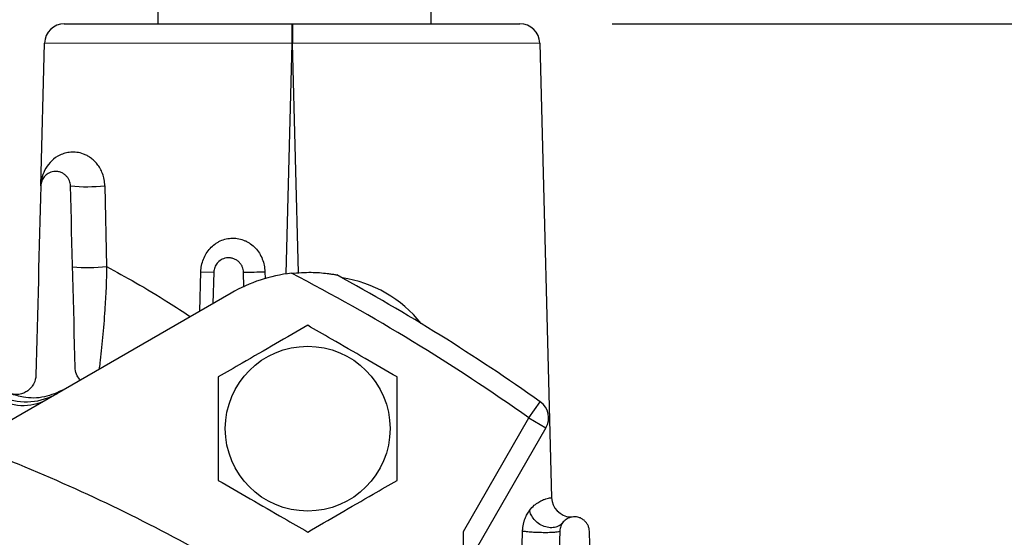
# Model space of a CAD drawing. Units: inches. Extents: x 0 to 16.8, y 0 to 10.8.
# Drawn here: x 14.1 to 14.9, y 8 to 8.5 of the extents above; entities that cross this region are included whole.
import ezdxf

# ---------------------------------------------------------------- set-up
doc = ezdxf.new("R2010")
doc.units = ezdxf.units.IN
doc.header["$MEASUREMENT"] = 0
doc.layers.add('DIMENSION', color=5, linetype='Continuous')
doc.styles.add('SLDTEXTSTYLE0', font='TXT', dxfattribs={"width": 0.605})
doc.dimstyles.new('SLDDIMSTYLE0', dxfattribs={"dimtxt": 0.1, "dimasz": 0.1, "dimexe": 0, "dimexo": 0.0625, "dimgap": 0.025, "dimtad": 0, "dimtih": 1, "dimtoh": 1, "dimlfac": 7, "dimrnd": 1e-09, "dimzin": 12, "dimdsep": 46, "dimtxsty": 'SLDTEXTSTYLE0', "dimsah": 1, "dimcen": 0.09, "dimadec": 0, "dimazin": 3, "dimtfac": 1, "dimtofl": 0, "dimtmove": 0, "dimatfit": 3, "dimfxl": 1, "dimfrac": 2, "dimtolj": 1, "dimtzin": 12, "dimarcsym": 0})

# ---------------------------------------------------------------- blocks, each defined once
blk = doc.blocks.new('_D_11')
at = {"layer": 'DIMENSION'}
for p, q in [((14.38347, 9.08366), (16.29316, 9.08366)), ((16.19316, 9.08366), (16.19316, 7.80123)), ((16.19316, 5.13802), (16.19316, 7.62484)), ((15.07541, 5.13802), (16.29316, 5.13802))]:
    blk.add_line(p, q, dxfattribs=at)
for centre, start, end in [((16.17476, 7.70158), 153.43495, 206.56505), ((16.21156, 7.70158), 333.43495, 26.56505)]:
    blk.add_arc(centre, 0.17159, start, end, dxfattribs=at)
for points in [[(16.19316, 9.08366), (16.17816, 8.98366), (16.20816, 8.98366)], [(16.19316, 5.13802), (16.20816, 5.23802), (16.17816, 5.23802)]]:
    blk.add_solid(points, dxfattribs=at)
at = {"layer": 'DIMENSION', "insert": (16.02128, 7.75375), "char_height": 0.1, "attachment_point": 1, "style": 'SLDTEXTSTYLE0'}
blk.add_mtext('27.62', dxfattribs=at)
blk = doc.blocks.new('_D_12')
at = {"layer": 'DIMENSION'}
for p, q in [((14.38337, 9.08366), (15.07202, 9.08366)), ((14.97202, 9.08366), (14.97202, 8.86698)), ((14.97202, 8.4739), (14.97202, 8.69059)), ((14.57811, 8.4739), (15.07202, 8.4739))]:
    blk.add_line(p, q, dxfattribs=at)
for centre, start, end in [((14.99182, 8.76732), 153.43495, 206.56505), ((14.95223, 8.76732), 333.43495, 26.56505)]:
    blk.add_arc(centre, 0.17159, start, end, dxfattribs=at)
for points in [[(14.97202, 9.08366), (14.95702, 8.98366), (14.98702, 8.98366)], [(14.97202, 8.4739), (14.98702, 8.5739), (14.95702, 8.5739)]]:
    blk.add_solid(points, dxfattribs=at)
at = {"layer": 'DIMENSION', "insert": (14.83834, 8.81949), "char_height": 0.1, "attachment_point": 1, "style": 'SLDTEXTSTYLE0'}
blk.add_mtext('4.27', dxfattribs=at)
blk = doc.blocks.new('_D_13')
at = {"layer": 'DIMENSION'}
for p, q in [((11.7297, 6.78516), (11.7297, 9.3627)), ((15.26113, 6.78516), (15.26113, 9.3627)), ((11.7297, 9.2627), (13.85521, 9.2627)), ((15.26113, 9.2627), (14.38454, 9.2627))]:
    blk.add_line(p, q, dxfattribs=at)
for centre, start, end in [((14.04364, 9.25124), 153.43495, 206.56505), ((14.19611, 9.25124), 333.43495, 26.56505)]:
    blk.add_arc(centre, 0.18843, start, end, dxfattribs=at)
for points in [[(11.7297, 9.2627), (11.8297, 9.2477), (11.8297, 9.2777)], [(15.26113, 9.2627), (15.16113, 9.2777), (15.16113, 9.2477)]]:
    blk.add_solid(points, dxfattribs=at)
at = {"layer": 'DIMENSION', "char_height": 0.1, "attachment_point": 1, "style": 'SLDTEXTSTYLE0'}
for s, insert in [('%%c', (13.8751, 9.29588)), ('24.72', (14.0209, 9.29616))]:
    blk.add_mtext(s, dxfattribs=dict(at, insert=insert))
blk = doc.blocks.new('_D_22')
at = {"layer": 'DIMENSION'}
for p, q in [((9.79687, 5.81465), (9.79687, 10.24266)), ((15.45156, 7.14086), (15.45156, 10.24266)), ((9.79687, 10.14266), (12.43422, 10.14266)), ((15.45156, 10.14266), (12.8142, 10.14266))]:
    blk.add_line(p, q, dxfattribs=at)
for centre, start, end in [((12.60581, 10.1312), 153.43495, 206.56505), ((12.64262, 10.1312), 333.43495, 26.56505)]:
    blk.add_arc(centre, 0.17159, start, end, dxfattribs=at)
for points in [[(9.79687, 10.14266), (9.89687, 10.12766), (9.89687, 10.15766)], [(15.45156, 10.14266), (15.35156, 10.15766), (15.35156, 10.12766)]]:
    blk.add_solid(points, dxfattribs=at)
at = {"layer": 'DIMENSION', "insert": (12.45234, 10.18337), "char_height": 0.1, "attachment_point": 1, "style": 'SLDTEXTSTYLE0'}
blk.add_mtext('39.58', dxfattribs=at)

msp = doc.modelspace()

# ---------------------------------------------------------------- linework, layer by layer
at = {"color": 7, "linetype": 'Continuous', "lineweight": 25}
for p, q in [((14.18397, 8.51104), (14.18397, 8.4739)), ((14.4212, 8.4739), (14.4212, 8.51104)), ((14.10294, 8.4739), (14.30015, 8.4739)), ((14.30015, 8.4739), (14.3009, 8.4739)), ((14.30015, 8.4739), (14.30015, 8.45676)), ((14.3009, 8.4739), (14.49811, 8.4739)), ((14.3009, 8.4739), (14.3009, 8.45676)), ((14.08256, 8.33338), (14.0858, 8.45721)), ((14.30015, 8.45676), (14.0858, 8.45721)), ((14.3009, 8.45676), (14.30015, 8.45676)), ((14.51525, 8.45721), (14.3009, 8.45676)), ((14.51525, 8.45721), (14.52557, 8.06315)), ((14.1381, 8.3335), (14.13966, 8.26344)), ((14.22131, 8.25882), (14.23256, 8.25852)), ((14.23256, 8.25852), (14.23185, 8.23143)), ((14.2586, 8.24568), (14.25827, 8.25852)), ((14.24756, 8.2405), (14.05328, 8.12834)), ((14.50577, 8.13229), (14.51567, 8.14628)), ((14.44898, 8.03394), (14.50577, 8.13229)), ((14.50577, 8.13229), (14.52061, 8.12372)), ((14.52061, 8.12372), (14.44898, 7.99965)), ((14.44898, 7.89987), (14.44898, 8.03394)), ((14.49849, 7.95022), (14.50036, 8.03411))]:
    msp.add_line(p, q, dxfattribs=at)
at = {"color": 8, "linetype": 'Continuous', "lineweight": 25}
for p, q in [((14.30015, 8.45676), (14.29492, 8.25703)), ((14.30611, 8.25796), (14.3009, 8.45676)), ((14.22042, 8.22483), (14.22131, 8.25882)), ((14.27685, 8.25893), (14.27698, 8.25309))]:
    msp.add_line(p, q, dxfattribs=at)
at = {"color": 7, "linetype": 'Continuous', "lineweight": 25}
msp.add_circle((14.31398, 8.12297), 0.07143, dxfattribs=at)
for centre, radius, start, end in [((14.10294, 8.45676), 0.01714, 90, 178.5), ((14.49811, 8.45676), 0.01714, 1.5, 90), ((14.12264, 8.47399), 0.14134, 264.16499, 276.28156), ((14.12427, 8.40975), 0.14712, 264.47281, 276.00542), ((14.3147, 8.12421), 0.13429, 96.32519, 120), ((14.2438, 9.33365), 1.07522, 270.77096, 271.76159), ((13.49541, 6.70516), 1.74857, 54.7029, 62.60742), ((13.49541, 6.70516), 1.76571, 54.7029, 61.45564), ((14.32827, 8.14771), 0.10714, 38.30861, 81.69139), ((14.06738, 8.18643), 0.0433, 236.42656, 297.78387), ((14.06981, 8.20051), 0.05424, 248.9513, 299.99602), ((14.50577, 8.13229), 0.01714, 330, 54.7029), ((13.49541, 6.70516), 1.49857, 61.37752, 68.62248), ((14.5427, 8.0636), 0.01714, 181.5, 267.04275)]:
    msp.add_arc(centre, radius, start, end, dxfattribs=at)
for points, knots in [([(14.1381, 8.3335), (14.13806, 8.33537), (14.13786, 8.33718), (14.13717, 8.3407), (14.13668, 8.34242), (14.13549, 8.3456), (14.13478, 8.34709), (14.13321, 8.34984), (14.13236, 8.35109), (14.13056, 8.35335), (14.12961, 8.35438), (14.12766, 8.35622), (14.12667, 8.35702), (14.12467, 8.35844), (14.12367, 8.35905), (14.12166, 8.36012), (14.12064, 8.36058), (14.11764, 8.36172), (14.11571, 8.36218), (14.11198, 8.36268), (14.11018, 8.36271), (14.10673, 8.36244), (14.10508, 8.36214), (14.10198, 8.36128), (14.10052, 8.36073), (14.09643, 8.35877), (14.09405, 8.35707), (14.08996, 8.35317), (14.08824, 8.35096), (14.08549, 8.34627), (14.08446, 8.34379), (14.08338, 8.33995), (14.0831, 8.33865), (14.08281, 8.33669), (14.08273, 8.33603), (14.08262, 8.33471), (14.08258, 8.33405), (14.08256, 8.33338)], [0, 0, 0, 0, 0.03125, 0.03125, 0.0625, 0.0625, 0.09375, 0.09375, 0.125, 0.125, 0.15625, 0.15625, 0.1875, 0.1875, 0.21875, 0.21875, 0.25, 0.25, 0.3125, 0.3125, 0.375, 0.375, 0.4375, 0.4375, 0.5, 0.5, 0.625, 0.625, 0.75, 0.75, 0.875, 0.875, 0.9375, 0.9375, 0.96875, 0.96875, 1, 1, 1, 1]), ([(14.10827, 8.33338), (14.10823, 8.33486), (14.10794, 8.33635), (14.10703, 8.33861), (14.10665, 8.33935), (14.10571, 8.34079), (14.10514, 8.3415), (14.10383, 8.34281), (14.10307, 8.34342), (14.1014, 8.34447), (14.1005, 8.3449), (14.09858, 8.34555), (14.09761, 8.34575), (14.09565, 8.34594), (14.0947, 8.34592), (14.09197, 8.34557), (14.09036, 8.34498), (14.08759, 8.34338), (14.08646, 8.34239), (14.08458, 8.34013), (14.08388, 8.3389), (14.08288, 8.33626), (14.0826, 8.33485), (14.08256, 8.33338)], [0, 0, 0, 0, 0.125, 0.125, 0.1875, 0.1875, 0.25, 0.25, 0.3125, 0.3125, 0.375, 0.375, 0.4375, 0.4375, 0.5, 0.5, 0.625, 0.625, 0.75, 0.75, 0.875, 0.875, 1, 1, 1, 1]), ([(14.22131, 8.25882), (14.22136, 8.26072), (14.22158, 8.2626), (14.22233, 8.26626), (14.22286, 8.26806), (14.22425, 8.27156), (14.22509, 8.27322), (14.22704, 8.27635), (14.22816, 8.27783), (14.23067, 8.28055), (14.23203, 8.28177), (14.23423, 8.28339), (14.23499, 8.2839), (14.23657, 8.28484), (14.23738, 8.28527), (14.23987, 8.28642), (14.24159, 8.28701), (14.24515, 8.28783), (14.247, 8.28806), (14.25066, 8.28811), (14.25249, 8.28794), (14.25613, 8.28721), (14.25791, 8.28664), (14.26045, 8.28553), (14.26128, 8.28511), (14.26291, 8.28419), (14.2637, 8.28368), (14.26599, 8.28205), (14.26739, 8.28081), (14.26995, 8.27808), (14.27111, 8.27656), (14.2731, 8.27339), (14.27394, 8.27171), (14.27533, 8.2682), (14.27587, 8.26638), (14.2766, 8.2627), (14.27681, 8.26083), (14.27685, 8.25893)], [0, 0, 0, 0, 0.0625, 0.0625, 0.125, 0.125, 0.1875, 0.1875, 0.25, 0.25, 0.3125, 0.3125, 0.34375, 0.34375, 0.375, 0.375, 0.4375, 0.4375, 0.5, 0.5, 0.5625, 0.5625, 0.625, 0.625, 0.65625, 0.65625, 0.6875, 0.6875, 0.75, 0.75, 0.8125, 0.8125, 0.875, 0.875, 0.9375, 0.9375, 1, 1, 1, 1]), ([(14.25827, 8.25852), (14.25823, 8.26003), (14.25793, 8.26156), (14.25697, 8.26389), (14.25656, 8.26466), (14.25555, 8.26614), (14.25494, 8.26687), (14.25355, 8.26819), (14.25274, 8.2688), (14.25102, 8.2698), (14.25008, 8.27021), (14.24817, 8.27078), (14.24721, 8.27095), (14.24532, 8.27108), (14.24441, 8.27103), (14.24266, 8.27078), (14.24185, 8.27057), (14.24031, 8.27002), (14.23958, 8.26967), (14.23758, 8.2685), (14.23647, 8.26754), (14.23461, 8.26531), (14.2339, 8.26409), (14.23289, 8.26143), (14.2326, 8.26001), (14.23256, 8.25852)], [0, 0, 0, 0, 0.125, 0.125, 0.1875, 0.1875, 0.25, 0.25, 0.3125, 0.3125, 0.375, 0.375, 0.4375, 0.4375, 0.5, 0.5, 0.5625, 0.5625, 0.625, 0.625, 0.75, 0.75, 0.875, 0.875, 1, 1, 1, 1]), ([(14.2999, 8.25767), (14.30567, 8.2581), (14.31644, 8.25889), (14.32809, 8.25791), (14.3348, 8.257), (14.33752, 8.25654), (14.33894, 8.25629), (14.33908, 8.25626), (14.33914, 8.25625)], [0, 0, 0, 0, 0.382717, 0.713863, 0.812296, 0.911342, 0.960344, 1, 1, 1, 1]), ([(14.31398, 8.21254), (14.30475, 8.20721), (14.28601, 8.19639), (14.25966, 8.18118), (14.2433, 8.17173), (14.23641, 8.16775)], [0, 0, 0, 0, 0.359921, 0.730741, 1, 1, 1, 1]), ([(14.39156, 8.16775), (14.38232, 8.17308), (14.36358, 8.1839), (14.33723, 8.19912), (14.32087, 8.20857), (14.31398, 8.21254)], [0, 0, 0, 0, 0.359921, 0.730741, 1, 1, 1, 1]), ([(14.11685, 8.16504), (14.11589, 8.16625), (14.11347, 8.16934), (14.11254, 8.1732), (14.11241, 8.17558), (14.11239, 8.17603)], [0, 0, 0, 0, 0.347096, 0.878085, 1, 1, 1, 1]), ([(14.07826, 8.16925), (14.0782, 8.16674), (14.07761, 8.16441), (14.07603, 8.16114), (14.07538, 8.1601), (14.07387, 8.15817), (14.07301, 8.15728), (14.07103, 8.15565), (14.0699, 8.15491), (14.06806, 8.154), (14.06741, 8.15373), (14.06605, 8.15326), (14.06534, 8.15306), (14.06387, 8.15276), (14.06311, 8.15265), (14.06154, 8.15254), (14.06072, 8.15254), (14.05908, 8.15266), (14.05825, 8.15278), (14.05659, 8.15314), (14.05576, 8.15339), (14.05495, 8.15371)], [0, 0, 0, 0, 0.25, 0.25, 0.375, 0.375, 0.5, 0.5, 0.625, 0.625, 0.6875, 0.6875, 0.75, 0.75, 0.8125, 0.8125, 0.875, 0.875, 0.9375, 0.9375, 1, 1, 1, 1]), ([(14.23641, 8.16775), (14.23641, 8.16189), (14.23641, 8.14629), (14.23641, 8.12), (14.23641, 8.09587), (14.23641, 8.08202), (14.23641, 8.07818)], [0, 0, 0, 0, 0.198922, 0.529298, 0.869649, 1, 1, 1, 1]), ([(14.39156, 8.07818), (14.39156, 8.08202), (14.39156, 8.09558), (14.39156, 8.11969), (14.39156, 8.146), (14.39156, 8.16189), (14.39156, 8.16775)], [0, 0, 0, 0, 0.130351, 0.460888, 0.801077, 1, 1, 1, 1]), ([(14.10279, 8.15692), (14.0972, 8.1544), (14.08604, 8.14936), (14.06936, 8.14914), (14.05978, 8.15212), (14.05601, 8.1533)], [0, 0, 0, 0, 0.377666, 0.755335, 1, 1, 1, 1]), ([(14.23641, 8.07818), (14.24564, 8.07285), (14.26439, 8.06203), (14.29074, 8.04682), (14.3071, 8.03737), (14.31398, 8.0334)], [0, 0, 0, 0, 0.359921, 0.730741, 1, 1, 1, 1]), ([(14.31398, 8.0334), (14.32322, 8.03873), (14.34196, 8.04955), (14.36831, 8.06476), (14.38467, 8.07421), (14.39156, 8.07818)], [0, 0, 0, 0, 0.359921, 0.730741, 1, 1, 1, 1]), ([(14.50637, 8.05201), (14.50777, 8.05391), (14.50917, 8.05535), (14.51187, 8.05773), (14.51317, 8.05866), (14.51559, 8.06013), (14.51671, 8.06069), (14.51876, 8.06157), (14.51969, 8.0619), (14.52135, 8.0624), (14.52208, 8.06258), (14.52334, 8.06285), (14.52387, 8.06294), (14.52514, 8.06312), (14.52557, 8.06315), (14.52557, 8.06315)], [0, 0, 0, 0, 0.125, 0.125, 0.25, 0.25, 0.375, 0.375, 0.5, 0.5, 0.625, 0.625, 0.75, 0.75, 1, 1, 1, 1]), ([(14.50036, 8.03411), (14.50037, 8.03437), (14.50038, 8.03488), (14.50043, 8.03564), (14.50049, 8.0364), (14.5006, 8.03739), (14.50077, 8.03862), (14.50112, 8.04049), (14.50168, 8.04268), (14.50276, 8.04579), (14.50403, 8.0484), (14.50519, 8.05031), (14.50586, 8.05131), (14.5062, 8.05177), (14.50637, 8.05201)], [0, 0, 0, 0, 0.032105, 0.064423, 0.097031, 0.130002, 0.194312, 0.259475, 0.387598, 0.514017, 0.75982, 0.880198, 0.939227, 1, 1, 1, 1]), ([(14.53536, 8.04173), (14.53469, 8.0409), (14.53385, 8.04009), (14.53177, 8.03868), (14.53053, 8.03808), (14.52769, 8.03728), (14.52609, 8.03708), (14.52269, 8.03723), (14.5209, 8.03758), (14.51743, 8.03881), (14.51574, 8.03969), (14.51273, 8.04181), (14.51141, 8.04305), (14.50923, 8.04563), (14.50837, 8.04697), (14.50708, 8.04958), (14.50664, 8.05084), (14.50637, 8.05201)], [0, 0, 0, 0, 0.125, 0.125, 0.25, 0.25, 0.375, 0.375, 0.5, 0.5, 0.625, 0.625, 0.75, 0.75, 0.875, 0.875, 1, 1, 1, 1]), ([(14.55827, 8.03406), (14.55824, 8.03486), (14.55815, 8.03568), (14.55778, 8.03734), (14.5575, 8.03819), (14.55675, 8.03986), (14.55627, 8.04068), (14.55509, 8.04225), (14.55441, 8.04296), (14.55285, 8.04426), (14.552, 8.04481), (14.55023, 8.04569), (14.54931, 8.04601), (14.54749, 8.04644), (14.5466, 8.04655), (14.54488, 8.0466), (14.54404, 8.04653), (14.54164, 8.04612), (14.54021, 8.04557), (14.53766, 8.04408), (14.53657, 8.04316), (14.53519, 8.04155), (14.53477, 8.04097), (14.53403, 8.03975), (14.53372, 8.03911), (14.53319, 8.03777), (14.53298, 8.03708), (14.53267, 8.03561), (14.53258, 8.03485), (14.53256, 8.03406)], [0, 0, 0, 0, 0.0625, 0.0625, 0.125, 0.125, 0.1875, 0.1875, 0.25, 0.25, 0.3125, 0.3125, 0.375, 0.375, 0.4375, 0.4375, 0.5, 0.5, 0.625, 0.625, 0.75, 0.75, 0.8125, 0.8125, 0.875, 0.875, 0.9375, 0.9375, 1, 1, 1, 1]), ([(14.53256, 8.03406), (14.53256, 8.03388), (14.53224, 8.03371), (14.531, 8.03339), (14.53009, 8.03326), (14.52777, 8.03303), (14.52636, 8.03294), (14.5232, 8.03283), (14.52145, 8.0328), (14.51779, 8.03281), (14.51589, 8.03284), (14.51213, 8.03297), (14.51027, 8.03306), (14.50682, 8.0333), (14.50522, 8.03344), (14.50244, 8.03376), (14.50126, 8.03393), (14.50036, 8.03411)], [0, 0, 0, 0, 0.125, 0.125, 0.25, 0.25, 0.375, 0.375, 0.5, 0.5, 0.625, 0.625, 0.75, 0.75, 0.875, 0.875, 1, 1, 1, 1])]:
    msp.add_open_spline(points, degree=3, knots=knots, dxfattribs=at)
for points in [[(14.08256, 8.33338), (14.08113, 8.27881), (14.0797, 8.22412), (14.07826, 8.16925)], [(14.11239, 8.17603), (14.11101, 8.22868), (14.10963, 8.28111), (14.10827, 8.33338)], [(14.53256, 8.03406), (14.53141, 7.99009), (14.53025, 7.94582), (14.52908, 7.90119)], [(14.56336, 7.83939), (14.56164, 7.90517), (14.55994, 7.96996), (14.55827, 8.03406)]]:
    msp.add_open_spline(points, degree=3, dxfattribs=at)
at = {"color": 8, "linetype": 'Continuous', "lineweight": 25}
for points, knots in [([(14.13966, 8.26344), (14.1395, 8.25714), (14.13918, 8.24431), (14.13799, 8.22342), (14.13619, 8.20154), (14.13439, 8.18433), (14.13332, 8.17622), (14.13308, 8.17441)], [0, 0, 0, 0, 0.188079, 0.382647, 0.647764, 0.921453, 1, 1, 1, 1]), ([(14.13966, 8.26344), (14.1479, 8.25894), (14.16462, 8.24981), (14.18958, 8.23497), (14.20588, 8.22426), (14.21221, 8.2201)], [0, 0, 0, 0, 0.37275, 0.756007, 1, 1, 1, 1])]:
    msp.add_open_spline(points, degree=3, knots=knots, dxfattribs=at)

# ---------------------------------------------------------------- dimensions: what is measured, and where the dimension line sits
at = {"layer": 'DIMENSION'}
for base, p1, p2, text, picture, middle in [((15.45156, 10.14266), (9.79687, 5.73465), (15.45156, 7.06086), '(<>)', '_D_22', (12.62421, 10.14266)), ((11.7297, 9.2627), (15.26113, 6.70516), (11.7297, 6.70516), '(%%c<>)', '_D_13', (14.11987, 9.2627))]:
    dim = msp.add_linear_dim(base=base, p1=p1, p2=p2, text=text, dimstyle='SLDDIMSTYLE0', dxfattribs=at)
    dim.commit()
    dim.dimension.update_dxf_attribs({"geometry": picture, "text_midpoint": middle, "dimtype": 160})
for base, p2, picture, middle in [((16.19316, 5.13802), (14.99541, 5.13802), '_D_11', (16.19316, 7.71304)), ((14.97202, 8.4739), (14.49811, 8.4739), '_D_12', (14.97202, 8.77878))]:
    dim = msp.add_linear_dim(base=base, p1=(14.30337, 9.08366), p2=p2, angle=90, text='(<>)', dimstyle='SLDDIMSTYLE0', dxfattribs=at)
    dim.commit()
    dim.dimension.update_dxf_attribs({"geometry": picture, "text_midpoint": middle, "dimtype": 160})

doc.saveas('drawing.dxf')
